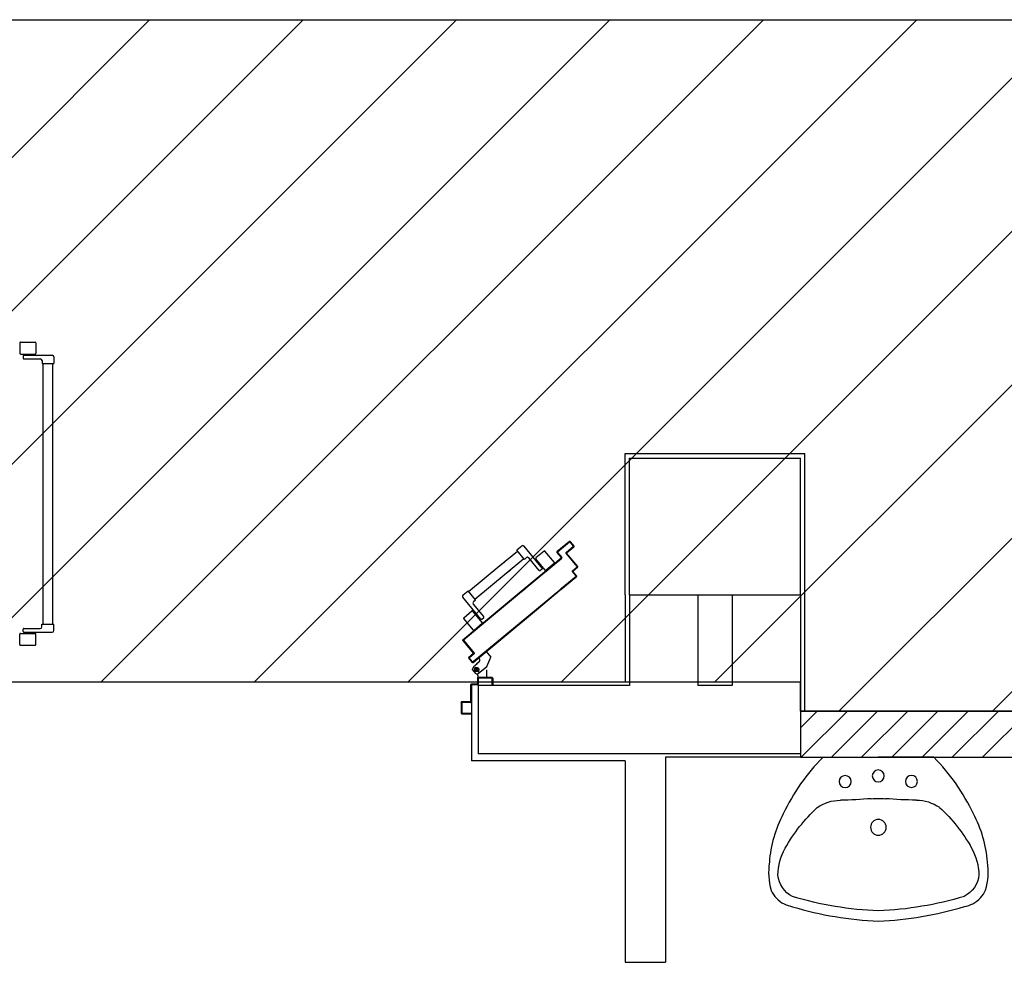
# Model space of a CAD drawing. Units: millimetres. Extents: x -105905 to -21905, y -20923 to 56377.
# Drawn here: x -72571 to -69689, y 49557 to 52316 of the extents above; entities that cross this region are included whole.
import ezdxf

# ---------------------------------------------------------------- set-up
doc = ezdxf.new("R2010")
doc.units = ezdxf.units.MM
doc.header["$LTSCALE"] = 1000
for name, pattern in [('DASHDOT', [1, 0.5, -0.25, 0, -0.25]), ('LINEA-PUNTO', [1, 0.5, -0.25, 0, -0.25]), ('TRATTEGGIATA', [0.2, 0.1, -0.1])]:
    doc.linetypes.add(name, pattern=pattern)
for name, color, linetype in [('ANTIPANICO', 2, 'Continuous'), ('BLOCCHIMURATURA', 5, 'Continuous'), ('BLOCCO_TITOLO', 7, 'Continuous'), ('Cartongessi', 1, 'Continuous'), ('CARTONGESSOREI', 3, 'Continuous'), ('LAYER01', 7, 'Continuous'), ('PILASTRI', 4, 'Continuous'), ('PORTA', 1, 'Continuous'), ('SANITARI', 8, 'Continuous')]:
    doc.layers.add(name, color=color, linetype=linetype)
doc.layers.add('POLI', color=7, linetype='Continuous', plot=False)

# ---------------------------------------------------------------- blocks, each defined once
blk = doc.blocks.new('A$C08B45F4F')
at = {"layer": 'ANTIPANICO', "linetype": 'Continuous'}
for p, q in [((1586.1, 953.6), (1586.1, 922.6)), ((1631.1, 955.6), (1588.1, 955.6)), ((1633.1, 953.6), (1633.1, 922.6)), ((303.5, 911), (279.7, 891.2)), ((306.4, 910.7), (333.8, 877.6)), ((1533.1, 912.6), (1533.1, 893.6)), ((1568.1, 893.6), (1533.1, 893.6)), ((1536.1, 893.6), (1536.1, 446.8)), ((1621.1, 917.6), (1538.1, 917.6)), ((1565.1, 893.7), (1565.1, 446.8)), ((1568.1, 901.6), (1568.1, 893.6)), ((1621.1, 906.6), (1573.1, 906.6)), ((1631.1, 920.6), (1588.1, 920.6)), ((1605.6, 920.6), (1605.6, 917.6)), ((1613.6, 920.6), (1613.6, 917.6)), ((1623.1, 915.6), (1623.1, 908.6)), ((275.1, 871.7), (305.7, 834.8)), ((280.7, 879), (275.3, 874.5)), ((279.4, 888.4), (306.9, 855.3)), ((283.5, 878.8), (336.5, 814.9)), ((290.6, 874.9), (288.3, 873)), ((295.7, 868.7), (293.4, 866.8)), ((333.6, 874.8), (309.7, 855)), ((300.9, 820.4), (209.4, 744.4)), ((305.1, 827.8), (298.9, 822.6)), ((298.9, 822.6), (321.3, 795.7)), ((335.9, 807.9), (321.3, 795.7)), ((319.4, 798), (227.9, 722.1)), ((68.7, 715.8), (92.6, 735.6)), ((95.4, 735.3), (122.9, 702.2)), ((104.1, 729.6), (157.1, 665.7)), ((104.4, 732.4), (109.8, 736.8)), ((106.6, 721.9), (108.9, 723.8)), ((112.6, 736.6), (143.2, 699.7)), ((209.4, 744.4), (158.3, 702)), ((227.9, 722.1), (176.9, 679.7)), ((209.4, 744.4), (197.2, 734.3)), ((227.9, 722.1), (215.7, 711.9)), ((68.5, 713), (96, 679.9)), ((98.8, 679.6), (122.6, 699.4)), ((111.7, 715.7), (114, 717.6)), ((150.3, 699), (156.4, 704.1)), ((156.4, 704.1), (178.8, 677.2)), ((164.2, 665), (178.8, 677.2)), ((1536.1, 446.8), (1536.1, 263.4)), ((1565.1, 446.8), (1565.1, 263.4)), ((1536.1, 263.4), (1536.1, 156.1)), ((1565.1, 263.4), (1565.1, 156.1)), ((1536.1, 156.1), (1536.1, 130.7)), ((1565.1, 156.1), (1565.1, 130.6)), ((1533, 111.5), (1533, 130.5)), ((1568, 130.5), (1533, 130.5)), ((1568, 122.5), (1568, 130.5)), ((1621, 117.5), (1573, 117.5)), ((1623, 108.5), (1623, 115.5)), ((1621, 106.5), (1538, 106.5)), ((1586, 70.5), (1586, 101.5)), ((1631, 103.5), (1588, 103.5)), ((1605.5, 103.5), (1605.5, 106.5)), ((1613.5, 103.5), (1613.5, 106.5)), ((1633, 70.5), (1633, 101.5)), ((1631, 68.5), (1588, 68.5))]:
    blk.add_line(p, q, dxfattribs=at)
for centre, radius, start, end in [((1588.1, 953.6), 2, 90, 180), ((1631.1, 953.6), 2, 0, 90), ((1588.1, 922.6), 2, 180, 270), ((1631.1, 922.6), 2, 270, 0), ((304.8, 909.4), 2, 39.7104, 129.7104), ((1538.1, 912.6), 5, 90, 180), ((1573.1, 901.6), 5, 90, 180), ((1621.1, 915.6), 2, 0, 90), ((1621.1, 908.6), 2, 270, 0), ((276.6, 873), 2, 129.7104, 219.7104), ((281, 889.6), 2, 129.7104, 219.7104), ((282, 877.5), 2, 39.7104, 129.7104), ((332.3, 876.4), 2, 309.7104, 39.7104), ((308.4, 856.6), 2, 219.7104, 309.7104), ((301.9, 831.6), 5, 309.7104, 39.7104), ((332.7, 811.7), 5, 309.7104, 39.7104), ((93.9, 734.1), 2, 39.7104, 129.7104), ((105.6, 730.8), 2, 129.7104, 219.7104), ((111, 735.3), 2, 39.7104, 129.7104), ((70, 714.2), 2, 129.7104, 219.7104), ((121.3, 701), 2, 309.7104, 39.7104), ((147.1, 702.8), 5, 219.7104, 309.7104), ((97.5, 681.2), 2, 219.7104, 309.7104), ((161, 668.9), 5, 219.7104, 309.7104), ((1573, 122.5), 5, 180, 270), ((1621, 115.5), 2, 0, 90), ((1538, 111.5), 5, 180, 270), ((1588, 101.5), 2, 90, 180), ((1621, 108.5), 2, 270, 0), ((1631, 101.5), 2, 0, 90), ((1588, 70.5), 2, 180, 270), ((1631, 70.5), 2, 270, 0)]:
    blk.add_arc(centre, radius, start, end, dxfattribs=at)
at = {"layer": 'BLOCCO_TITOLO', "color": 7, "linetype": 'TRATTEGGIATA'}
for p, q in [((291.2, 1038.5), (265.8, 1017.4)), ((297, 1039.4), (291.2, 1038.5)), ((297, 1039.4), (307.8, 1026.3)), ((265.8, 1017.4), (254.8, 990)), ((288.7, 1003.9), (296.4, 1010.3)), ((301.5, 1019.8), (289.4, 1034.4)), ((301.2, 1031.2), (289.6, 1021.6)), ((302.6, 1015.4), (294.9, 1009)), ((307.8, 1026.3), (303.3, 1016.1)), ((268.1, 974), (254.8, 990)), ((290.4, 992.5), (268.1, 974)), ((290.4, 992.5), (287.9, 995.5))]:
    blk.add_line(p, q, dxfattribs=at)
blk.add_circle((295.8, 1026.7), 6, dxfattribs=at)
blk.add_arc((292.6, 999.3), 6, 129.7104, 219.7104, dxfattribs=at)
at = {"layer": 'LAYER01', "color": 7, "linetype": 'Continuous'}
for p, q in [((311.8, 1153.7), (311.8, 1155.7)), ((339.8, 1155.7), (311.8, 1155.7)), ((337.8, 1153.7), (311.8, 1153.7)), ((341.8, 1122.7), (341.8, 1153.7)), ((339.8, 1124.7), (339.8, 1151.7)), ((311.8, 1073.7), (311.8, 1120.7)), ((313.8, 1122.7), (337.8, 1122.7)), ((313.8, 1071.7), (313.8, 1118.7)), ((315.8, 1120.7), (339.8, 1120.7)), ((339.8, 1120.6), (339.8, 1120.7)), ((341.8, 1122.7), (341.7, 1122.7)), ((248.8, 1071.7), (250.8, 1071.7)), ((248.8, 1071.7), (250.8, 1071.7)), ((248.8, 1051.7), (248.8, 1071.7)), ((250.8, 1071.7), (250.8, 1053.7)), ((291.8, 1053.7), (291.8, 1069.7)), ((293.8, 1071.7), (309.8, 1071.7)), ((293.8, 1051.7), (293.8, 1067.7)), ((295.8, 1069.7), (311.8, 1069.7)), ((250.8, 1049.7), (291.8, 1049.7)), ((252.8, 1051.7), (289.8, 1051.7)), ((265.8, 1049.6), (265.8, 1027.7)), ((265.8, 1049.6), (265.9, 1049.6)), ((291.8, 1049.6), (265.8, 1049.6)), ((291.2, 1038.5), (265.8, 1017.4)), ((265.9, 1049.6), (265.9, 1027.7)), ((291.3, 1038.4), (265.9, 1017.4)), ((297, 1039.4), (291.2, 1038.5)), ((291.2, 1038.4), (291.2, 1038.5)), ((291.2, 1038.5), (291.3, 1038.4)), ((291.8, 1049.6), (291.8, 1045.7)), ((291.8, 1049.6), (291.9, 1049.6)), ((291.8, 1045.7), (291.9, 1045.7)), ((291.8, 1045.7), (291.9, 1045.7)), ((291.9, 1049.6), (291.9, 1045.7)), ((297, 1039.4), (307.8, 1026.3)), ((297.8, 1039.7), (297.8, 1039.8)), ((297.8, 1039.7), (297.8, 1039.8)), ((307.8, 1039.7), (307.8, 1039.8)), ((265.8, 1017.4), (254.7, 990)), ((265.9, 1017.4), (254.8, 990)), ((265.8, 1027.8), (265.8, 1027.7)), ((265.8, 1027.7), (265.9, 1027.7)), ((265.8, 1017.4), (265.9, 1017.4)), ((265.8, 1017.4), (265.9, 1017.4)), ((288.7, 1004), (296.4, 1010.3)), ((288.8, 1003.9), (296.5, 1010.3)), ((302.5, 1015.5), (294.9, 1009.1)), ((302.6, 1015.4), (294.9, 1009)), ((296.5, 1010.3), (296.4, 1010.3)), ((307.8, 1026.3), (303.3, 1016.1)), ((254.8, 990.1), (254.7, 990)), ((254.7, 990), (254.8, 990)), ((268.1, 973.9), (254.7, 990)), ((268.2, 974), (254.8, 990.1)), ((290.4, 992.5), (268.1, 974)), ((290.5, 992.4), (268.2, 973.9)), ((288, 995.5), (287.9, 995.4)), ((287.9, 995.4), (288, 995.5)), ((290.4, 992.4), (287.9, 995.4)), ((290.5, 992.5), (288, 995.5)), ((288.8, 1003.9), (288.7, 1004)), ((288.7, 1004), (288.8, 1003.9)), ((290.4, 992.5), (290.5, 992.4)), ((290.5, 992.5), (290.4, 992.4)), ((268.1, 974), (268.2, 973.9)), ((268.2, 974), (268.1, 973.9))]:
    blk.add_line(p, q, dxfattribs=at)
at = {"layer": 'LAYER01', "color": 7, "linetype": 'LINEA-PUNTO'}
for p, q in [((301.6, 1019.8), (289.4, 1034.4)), ((291.3, 1032.1), (300.9, 1020.5))]:
    blk.add_line(p, q, dxfattribs=at)
at = {"layer": 'LAYER01', "color": 7, "linetype": 'Continuous'}
blk.add_circle((295.8, 1026.7), 6, dxfattribs=at)
for centre, radius, start, end in [((337.8, 1151.7), 2, 0, 90), ((339.8, 1153.7), 2, 0, 90), ((337.8, 1124.7), 2, 270, 0), ((313.8, 1120.7), 2, 90, 180), ((315.8, 1118.7), 2, 90, 180), ((339.8, 1122.7), 1.95, 270, 0), ((339.8, 1122.7), 2.05, 270, 0), ((293.8, 1069.7), 2, 90, 180), ((295.8, 1067.7), 2, 90, 180), ((309.8, 1073.7), 2, 270, 0), ((311.8, 1071.7), 2, 270, 0), ((250.8, 1051.7), 2, 180, 270), ((252.8, 1053.7), 2, 180, 270), ((289.8, 1053.7), 2, 270, 0), ((291.8, 1051.7), 2, 270, 0), ((297.8, 1045.7), 6.05, 180, 270), ((297.8, 1045.7), 5.95, 180, 270), ((292.6, 999.3), 6.05, 129.7104, 219.7104), ((292.6, 999.3), 5.95, 129.7104, 219.7104)]:
    blk.add_arc(centre, radius, start, end, dxfattribs=at)
for points in [[(265.8, 1049.6), (265.8, 1027.7), (265.9, 1049.6), (265.9, 1027.7)], [(291.2, 1038.5), (265.8, 1017.4), (291.3, 1038.4), (265.9, 1017.4)], [(291.8, 1049.6), (291.8, 1045.7), (291.9, 1049.6), (291.9, 1045.7)], [(265.8, 1017.4), (254.7, 990), (265.9, 1017.4), (254.8, 990)], [(288.8, 1003.9), (296.5, 1010.3), (288.7, 1004), (296.4, 1010.3)], [(302.5, 1015.5), (294.9, 1009.1), (302.6, 1015.4), (294.9, 1009)], [(268.2, 974), (254.8, 990.1), (268.1, 973.9), (254.7, 990)], [(290.5, 992.5), (288, 995.5), (290.4, 992.4), (287.9, 995.4)]]:
    blk.add_solid(points, dxfattribs=at)
at = {"layer": 'PORTA'}
for p, q in [((306.6, 1005.9), (120.6, 851.4)), ((121.3, 850.5), (306.6, 1004.4)), ((306.7, 1005.8), (194.5, 912.6)), ((195.1, 911.9), (306.5, 1004.5)), ((275.3, 978.5), (275.4, 979.8)), ((277.1, 981.3), (277, 980)), ((278.7, 981.4), (278.9, 982.7)), ((280.6, 984.1), (280.5, 982.8)), ((282.2, 984.3), (282.3, 985.6)), ((284, 987), (283.9, 985.7)), ((285.7, 987.2), (285.8, 988.4)), ((287.5, 989.9), (287.4, 988.6)), ((289.1, 990), (289.2, 991.3)), ((290.9, 992.7), (290.8, 991.4)), ((292.5, 992.9), (292.7, 994.2)), ((294.4, 995.6), (294.3, 994.3)), ((296, 995.7), (296.1, 997)), ((297.8, 998.5), (297.7, 997.2)), ((299.4, 998.6), (299.6, 999.9)), ((301.3, 1001.3), (301.2, 1000.1)), ((302.9, 1001.5), (303, 1002.8)), ((317.4, 991.4), (303.5, 979.9)), ((303.5, 979.9), (303.6, 979.8)), ((303.5, 979.9), (303.6, 979.8)), ((317.4, 991.3), (303.6, 979.8)), ((303.9, 977.9), (304.1, 980.3)), ((304.8, 1004.2), (304.6, 1002.9)), ((304.9, 979.8), (318.8, 991.3)), ((305, 979.7), (304.9, 979.8)), ((304.9, 979.8), (305, 979.7)), ((305, 979.7), (318.8, 991.2)), ((305.9, 981.7), (305.8, 980.4)), ((306.4, 1004.4), (306.5, 1005.6)), ((306.5, 1004.5), (306.6, 1004.4)), ((306.5, 1004.5), (306.6, 1004.4)), ((306.7, 1005.8), (306.6, 1005.9)), ((306.6, 1005.9), (306.7, 1005.8)), ((307.5, 981.9), (307.6, 983.2)), ((308, 1004.3), (307.9, 1004.3)), ((307.9, 1004.3), (308, 1004.3)), ((307.9, 1004.3), (317.5, 992.7)), ((308.1, 1005.7), (308, 1005.7)), ((308.1, 1005.7), (308, 1005.7)), ((318.9, 992.6), (308, 1005.7)), ((308.1, 1005.6), (308, 1004.4)), ((308, 1004.3), (317.6, 992.8)), ((319, 992.7), (308.1, 1005.7)), ((309.3, 984.6), (309.2, 983.3)), ((309.4, 1002.6), (309.5, 1003.9)), ((311, 1002.2), (310.8, 1000.9)), ((310.9, 984.7), (311.1, 986)), ((312.3, 999.2), (312.4, 1000.5)), ((312.8, 987.5), (312.7, 986.2)), ((313.8, 998.7), (313.7, 997.5)), ((314.4, 987.6), (314.5, 988.9)), ((315.1, 995.7), (315.3, 997)), ((316.2, 990.3), (316.1, 989.1)), ((316.7, 995.3), (316.6, 994)), ((317.4, 991.4), (317.4, 991.3)), ((317.4, 991.3), (317.4, 991.4)), ((317.6, 992.8), (317.5, 992.7)), ((317.5, 992.7), (317.6, 992.8)), ((317.8, 990.5), (318.1, 993.5)), ((318.8, 991.2), (318.8, 991.3)), ((318.8, 991.2), (318.8, 991.3)), ((319, 992.7), (318.9, 992.6)), ((319, 992.7), (318.9, 992.6)), ((240.7, 949.9), (240.9, 951.1)), ((242.6, 952.6), (242.5, 951.3)), ((244.2, 952.7), (244.3, 954)), ((246, 955.4), (245.9, 954.2)), ((247.7, 955.6), (247.8, 956.9)), ((249.5, 958.3), (249.4, 957)), ((251.1, 958.5), (251.2, 959.7)), ((253, 961.2), (252.8, 959.9)), ((254.6, 961.3), (254.7, 962.6)), ((256.4, 964), (256.3, 962.8)), ((258, 964.2), (258.1, 965.5)), ((259.9, 966.9), (259.7, 965.6)), ((261.5, 967.1), (261.6, 968.3)), ((263.3, 969.8), (263.2, 968.5)), ((264.9, 969.9), (265, 971.2)), ((266.8, 972.6), (266.6, 971.4)), ((268.4, 972.8), (268.5, 974.1)), ((270.2, 975.5), (270.1, 974.2)), ((271.8, 975.7), (271.9, 976.9)), ((273.7, 978.4), (273.6, 977.1)), ((303.4, 978.4), (303.5, 978.5)), ((303.4, 978.4), (303.5, 978.5)), ((303.4, 978.4), (334.7, 940.7)), ((303.5, 978.5), (334.8, 940.8)), ((304.9, 978.3), (304.8, 978.3)), ((304.8, 978.3), (304.9, 978.3)), ((336.1, 940.6), (304.8, 978.3)), ((336.2, 940.7), (304.9, 978.3)), ((305.5, 977.5), (305.4, 976.2)), ((306.8, 974.5), (306.9, 975.7)), ((308.3, 974), (308.2, 972.7)), ((309.7, 971), (309.8, 972.3)), ((311.2, 970.6), (311.1, 969.3)), ((312.5, 967.6), (312.7, 968.8)), ((314.1, 967.1), (314, 965.8)), ((315.4, 964.1), (315.5, 965.4)), ((317, 963.7), (316.8, 962.4)), ((318.3, 960.6), (318.4, 961.9)), ((319.8, 960.2), (319.7, 958.9)), ((321.1, 957.2), (321.2, 958.5)), ((322.7, 956.8), (322.6, 955.5)), ((324, 953.8), (324.1, 955)), ((325.6, 953.3), (325.4, 952)), ((326.9, 950.3), (327, 951.6)), ((334.6, 939.4), (164.7, 798.3)), ((206.2, 921.2), (206.3, 922.4)), ((208.1, 923.9), (207.9, 922.6)), ((209.7, 924), (209.8, 925.3)), ((211.5, 926.8), (211.4, 925.5)), ((213.1, 926.9), (213.2, 928.2)), ((215, 929.6), (214.8, 928.3)), ((216.6, 929.8), (216.7, 931.1)), ((218.4, 932.5), (218.3, 931.2)), ((220, 932.6), (220.1, 933.9)), ((221.9, 935.3), (221.7, 934.1)), ((223.5, 935.5), (223.6, 936.8)), ((225.3, 938.2), (225.2, 936.9)), ((226.9, 938.4), (227, 939.7)), ((228.8, 941.1), (228.7, 939.8)), ((230.4, 941.2), (230.5, 942.5)), ((232.2, 944), (232.1, 942.7)), ((233.8, 944.1), (234, 945.4)), ((235.7, 946.8), (235.6, 945.6)), ((237.3, 947), (237.4, 948.3)), ((334.6, 939.3), (238.6, 859.5)), ((239.1, 949.7), (239, 948.4)), ((336, 939.3), (294.4, 904.8)), ((336, 939.2), (294.5, 904.7)), ((314.7, 921.5), (314.8, 922.8)), ((316.5, 924.2), (316.4, 923)), ((318.1, 924.4), (318.2, 925.7)), ((319.9, 927.1), (319.8, 925.8)), ((321.5, 927.3), (321.7, 928.5)), ((323.4, 930), (323.3, 928.7)), ((325, 930.1), (325.1, 931.4)), ((326.8, 932.8), (326.7, 931.6)), ((328.4, 949.8), (328.3, 948.6)), ((328.5, 933), (328.6, 934.3)), ((329.7, 946.8), (329.9, 948.1)), ((330.3, 935.7), (330.2, 934.4)), ((331.3, 946.4), (331.2, 945.1)), ((331.9, 935.9), (332, 937.1)), ((332.6, 943.4), (332.7, 944.7)), ((333.8, 938.6), (333.6, 937.3)), ((334.2, 942.9), (334, 941.7)), ((334.6, 939.3), (334.6, 939.4)), ((334.6, 939.3), (334.6, 939.4)), ((334.7, 940.7), (334.8, 940.8)), ((334.8, 940.8), (334.7, 940.7)), ((335.4, 938.8), (335.6, 941.2)), ((336, 939.3), (336, 939.2)), ((336, 939.2), (336, 939.3)), ((336.2, 940.7), (336.1, 940.6)), ((336.2, 940.7), (336.1, 940.6)), ((294.5, 904.7), (165.4, 797.4)), ((195.8, 912.6), (196, 913.8)), ((197.7, 915.3), (197.6, 914)), ((199.3, 915.4), (199.4, 916.7)), ((201.1, 918.1), (201, 916.9)), ((202.7, 918.3), (202.9, 919.6)), ((204.6, 921), (204.5, 919.7)), ((294.4, 904.8), (239.2, 858.8)), ((280.1, 892.9), (280.2, 894.1)), ((281.9, 895.5), (281.8, 894.3)), ((283.6, 895.7), (283.7, 897)), ((285.4, 898.4), (285.3, 897.1)), ((287, 898.6), (287.1, 899.8)), ((288.9, 901.3), (288.7, 900)), ((290.5, 901.5), (290.6, 902.7)), ((292.3, 904.1), (292.2, 902.9)), ((293.9, 904.3), (294, 905.6)), ((294.5, 904.7), (294.4, 904.8)), ((294.4, 904.8), (294.5, 904.7)), ((295.8, 907), (295.6, 905.8)), ((297.4, 907.2), (297.5, 908.5)), ((299.2, 909.9), (299.1, 908.6)), ((300.8, 910.1), (300.9, 911.3)), ((302.7, 912.8), (302.6, 911.5)), ((304.3, 912.9), (304.4, 914.2)), ((306.1, 915.6), (306, 914.4)), ((307.7, 915.8), (307.9, 917.1)), ((309.6, 918.5), (309.5, 917.2)), ((311.2, 918.7), (311.3, 919.9)), ((313, 921.4), (312.9, 920.1)), ((245.6, 864.2), (245.7, 865.4)), ((247.4, 866.9), (247.3, 865.6)), ((249, 867), (249.1, 868.3)), ((250.9, 869.7), (250.7, 868.5)), ((252.5, 869.9), (252.6, 871.2)), ((254.3, 872.6), (254.2, 871.3)), ((255.9, 872.8), (256, 874)), ((257.8, 875.5), (257.7, 874.2)), ((259.4, 875.6), (259.5, 876.9)), ((261.2, 878.3), (261.1, 877.1)), ((262.8, 878.5), (263, 879.8)), ((264.7, 881.2), (264.6, 879.9)), ((266.3, 881.4), (266.4, 882.6)), ((268.1, 884.1), (268, 882.8)), ((269.7, 884.2), (269.9, 885.5)), ((271.6, 886.9), (271.5, 885.7)), ((273.2, 887.1), (273.3, 888.4)), ((275, 889.8), (274.9, 888.6)), ((276.7, 890), (276.8, 891.2)), ((278.5, 892.7), (278.4, 891.4)), ((120.6, 851.4), (46.4, 789.8)), ((120.6, 851.3), (46.5, 789.7)), ((47.1, 789), (121.2, 850.6)), ((47.1, 788.9), (121.3, 850.5)), ((102.5, 836.2), (102.4, 835)), ((104.2, 836.4), (104.3, 837.7)), ((106, 839.1), (105.9, 837.8)), ((107.6, 839.3), (107.7, 840.5)), ((120.6, 851.4), (108.4, 841.2)), ((120.6, 851.3), (108.4, 841.1)), ((109, 840.4), (121.2, 850.6)), ((109.1, 840.4), (121.3, 850.5)), ((109.5, 842), (109.3, 840.7)), ((111.1, 842.1), (111.2, 843.4)), ((112.9, 844.9), (112.8, 843.6)), ((114.5, 845), (114.6, 846.3)), ((116.4, 847.7), (116.3, 846.4)), ((118, 847.9), (118.1, 849.2)), ((119.8, 850.6), (119.7, 849.3)), ((240.5, 861.1), (240.4, 859.9)), ((242.1, 861.3), (242.2, 862.6)), ((244, 864), (243.8, 862.7)), ((68, 807.6), (67.9, 806.3)), ((69.6, 807.7), (69.7, 809)), ((71.5, 810.4), (71.3, 809.1)), ((73.1, 810.6), (73.2, 811.9)), ((74.9, 813.3), (74.8, 812)), ((76.5, 813.5), (76.6, 814.7)), ((78.4, 816.2), (78.3, 814.9)), ((80, 816.3), (80.1, 817.6)), ((81.8, 819), (81.7, 817.8)), ((83.4, 819.2), (83.6, 820.5)), ((85.3, 821.9), (85.1, 820.6)), ((86.9, 822.1), (87, 823.3)), ((88.7, 824.8), (88.6, 823.5)), ((90.3, 824.9), (90.5, 826.2)), ((92.2, 827.6), (92.1, 826.4)), ((93.8, 827.8), (93.9, 829.1)), ((95.6, 830.5), (95.5, 829.2)), ((97.2, 830.7), (97.4, 831.9)), ((99.1, 833.4), (99, 832.1)), ((100.7, 833.5), (100.8, 834.8)), ((49.7, 792.5), (6, 756.2)), ((49.8, 792.4), (6.1, 756.1)), ((50.3, 791.7), (7.4, 756.1)), ((50.4, 791.6), (7.5, 756)), ((33.3, 777.5), (33.5, 778.9)), ((35.2, 780.4), (35.1, 779)), ((36.8, 780.4), (36.9, 781.8)), ((38.6, 783.2), (38.5, 781.8)), ((40.2, 783.3), (40.4, 784.7)), ((42.1, 786.1), (42, 784.7)), ((43.7, 786.1), (43.8, 787.5)), ((45.6, 789), (45.4, 787.6)), ((46.5, 789.7), (46.4, 789.8)), ((47.1, 789), (47.3, 790.4)), ((47.1, 789), (47.1, 788.9)), ((47.3, 790.3), (47.2, 789.7)), ((49, 791.8), (48.9, 790.4)), ((48.9, 790.5), (49, 791.8)), ((49.8, 792.4), (49.7, 792.5)), ((50.4, 791.6), (50.3, 791.7)), ((50.7, 793.2), (50.6, 791.9)), ((52.3, 793.4), (52.5, 794.6)), ((54.2, 796.1), (54.1, 794.8)), ((55.8, 796.2), (55.9, 797.5)), ((57.6, 798.9), (57.5, 797.7)), ((59.2, 799.1), (59.4, 800.4)), ((61.1, 801.8), (61, 800.5)), ((62.7, 802), (62.8, 803.2)), ((64.5, 804.7), (64.4, 803.4)), ((66.2, 804.8), (66.3, 806.1)), ((164.7, 798.3), (90.5, 736.7)), ((164.7, 798.2), (90.6, 736.6)), ((165.3, 797.5), (91.2, 735.9)), ((165.4, 797.4), (91.2, 735.8)), ((141.9, 779.2), (141.8, 778)), ((143.5, 779.4), (143.6, 780.7)), ((145.4, 782.1), (145.3, 780.9)), ((147, 782.3), (147.1, 783.5)), ((148.8, 785), (148.7, 783.7)), ((150.4, 785.1), (150.5, 786.4)), ((152.3, 787.8), (152.1, 786.6)), ((164.7, 798.3), (152.4, 788.1)), ((165.4, 797.4), (153.1, 787.3)), ((153.9, 788), (154, 789.3)), ((155.7, 790.7), (155.6, 789.5)), ((157.3, 790.9), (157.4, 792.1)), ((159.2, 793.6), (159.1, 792.3)), ((160.8, 793.8), (160.9, 795)), ((162.6, 796.4), (162.5, 795.2)), ((164.2, 796.6), (164.4, 797.9)), ((3.4, 753.1), (3.4, 753.9)), ((3.6, 752.8), (3.5, 752.7)), ((3.5, 752.7), (3.6, 752.8)), ((3.5, 752.7), (14.3, 739.7)), ((3.7, 754.1), (3.6, 754.2)), ((3.6, 754.2), (3.7, 754.1)), ((3.6, 752.8), (14.4, 739.7)), ((4.9, 752.7), (4.8, 751.3)), ((4.9, 752.6), (5, 752.7)), ((5, 752.7), (4.9, 752.6)), ((4.9, 752.6), (15.8, 739.5)), ((5.2, 755.4), (5, 754)), ((5.1, 754), (5, 754.1)), ((5, 754.1), (5.1, 754)), ((5, 752.7), (15.8, 739.6)), ((6.2, 749.5), (6.3, 750.9)), ((6.8, 755.5), (6.9, 756.9)), ((11, 760.3), (10.9, 758.9)), ((12.6, 760.3), (12.7, 761.7)), ((14.5, 763.2), (14.3, 761.7)), ((16.1, 763.2), (16.2, 764.6)), ((17.9, 766), (17.8, 764.6)), ((19.5, 766), (19.6, 767.5)), ((21.4, 768.9), (21.2, 767.5)), ((23, 768.9), (23.1, 770.3)), ((24.8, 771.8), (24.7, 770.4)), ((26.4, 771.8), (26.6, 773.2)), ((28.3, 774.6), (28.2, 773.2)), ((29.9, 774.7), (30, 776.1)), ((31.7, 777.5), (31.6, 776.1)), ((107.4, 750.6), (107.3, 749.3)), ((109, 750.7), (109.1, 752)), ((110.8, 753.4), (110.7, 752.2)), ((112.4, 753.6), (112.5, 754.8)), ((114.3, 756.3), (114.2, 755)), ((115.9, 756.5), (116, 757.7)), ((117.7, 759.2), (117.6, 757.9)), ((119.3, 759.3), (119.5, 760.6)), ((121.2, 762), (121.1, 760.8)), ((122.8, 762.2), (122.9, 763.5)), ((124.6, 764.9), (124.5, 763.6)), ((126.2, 765.1), (126.4, 766.3)), ((128.1, 767.8), (128, 766.5)), ((129.7, 767.9), (129.8, 769.2)), ((131.5, 770.6), (131.4, 769.4)), ((133.2, 770.8), (133.3, 772.1)), ((135, 773.5), (134.9, 772.2)), ((136.6, 773.7), (136.7, 774.9)), ((138.5, 776.4), (138.3, 775.1)), ((140.1, 776.5), (140.2, 777.8)), ((0.2, 725.3), (0.3, 725.4)), ((0.3, 725.4), (0.2, 725.3)), ((0.2, 725.3), (32.8, 686.1)), ((0.3, 725.4), (32.9, 686.2)), ((14.2, 738.3), (0.4, 726.8)), ((14.3, 738.2), (0.4, 726.7)), ((0.4, 726.8), (0.4, 726.7)), ((0.4, 726.7), (0.4, 726.8)), ((0.7, 724.8), (1, 727.2)), ((1.6, 725.2), (1.7, 725.3)), ((1.7, 725.3), (1.6, 725.2)), ((1.6, 725.2), (34.2, 686)), ((1.7, 725.3), (34.3, 686)), ((15.6, 738.2), (1.8, 726.7)), ((15.7, 738.1), (1.8, 726.6)), ((1.8, 726.7), (1.8, 726.6)), ((1.8, 726.6), (1.8, 726.7)), ((2.3, 724.5), (2.2, 723.1)), ((2.7, 728.7), (2.6, 727.3)), ((3.6, 721.4), (3.7, 722.8)), ((4.3, 728.7), (4.4, 730.1)), ((5.2, 721), (5, 719.6)), ((6.1, 731.6), (6, 730.1)), ((7.8, 749.2), (7.7, 747.8)), ((7.7, 731.6), (7.9, 733)), ((9.1, 746.1), (9.2, 747.5)), ((9.6, 734.4), (9.5, 733)), ((10.7, 745.8), (10.5, 744.3)), ((11.2, 734.4), (11.3, 735.9)), ((12, 742.6), (12.1, 744)), ((13.1, 737.3), (12.9, 735.9)), ((13.5, 742.3), (13.4, 740.9)), ((14.3, 738.2), (14.2, 738.3)), ((14.3, 738.2), (14.2, 738.3)), ((14.4, 739.7), (14.3, 739.7)), ((14.4, 739.7), (14.3, 739.7)), ((14.7, 737.3), (15, 740.6)), ((15.7, 738.1), (15.6, 738.2)), ((15.7, 738.1), (15.6, 738.2)), ((15.8, 739.6), (15.8, 739.5)), ((15.8, 739.6), (15.8, 739.5)), ((94.5, 738.6), (48.4, 700.3)), ((93.8, 739.4), (49.4, 702.4)), ((93.9, 739.3), (49.4, 702.4)), ((94.5, 738.5), (50.8, 702.2)), ((71.1, 720.4), (71, 719)), ((72.7, 720.5), (72.8, 721.9)), ((74.5, 723.3), (74.4, 721.9)), ((76.1, 723.3), (76.3, 724.7)), ((78, 726.2), (77.9, 724.8)), ((79.6, 726.2), (79.7, 727.6)), ((81.5, 729), (81.3, 727.6)), ((83, 729.1), (83.2, 730.5)), ((84.9, 731.9), (84.8, 730.5)), ((86.5, 731.9), (86.6, 733.3)), ((88.4, 734.8), (88.2, 733.4)), ((90, 734.8), (90.1, 736.2)), ((90.6, 736.6), (90.5, 736.7)), ((91.2, 735.8), (91.2, 735.9)), ((91.8, 737.6), (91.7, 736.2)), ((91.7, 736.4), (91.8, 737.6)), ((93.4, 737.7), (93.5, 739.1)), ((93.5, 739.1), (93.4, 737.8)), ((93.9, 739.3), (93.8, 739.4)), ((94.5, 738.5), (94.5, 738.6)), ((95.2, 739.3), (95.3, 740.5)), ((97, 741.9), (96.9, 740.7)), ((98.6, 742.1), (98.7, 743.4)), ((100.5, 744.8), (100.3, 743.6)), ((102.1, 745), (102.2, 746.3)), ((103.9, 747.7), (103.8, 746.4)), ((105.5, 747.9), (105.6, 749.1)), ((6.5, 717.9), (6.6, 719.3)), ((8, 717.6), (7.9, 716.2)), ((9.3, 714.5), (9.5, 715.9)), ((10.9, 714.1), (10.8, 712.7)), ((12.2, 711), (12.3, 712.4)), ((13.8, 710.7), (13.6, 709.3)), ((15.1, 707.5), (15.2, 709)), ((16.6, 707.2), (16.5, 705.8)), ((18, 704.1), (18.1, 705.5)), ((19.5, 703.8), (19.4, 702.4)), ((20.8, 700.6), (21, 702)), ((22.4, 700.3), (22.3, 698.9)), ((23.7, 697.2), (23.8, 698.6)), ((25.3, 696.9), (25.1, 695.5)), ((26.6, 693.7), (26.7, 695.1)), ((28.1, 693.4), (28, 692)), ((29.4, 690.3), (29.6, 691.7)), ((46.8, 699), (46.9, 699)), ((46.8, 699), (46.9, 699)), ((59.6, 683.6), (46.8, 699)), ((59.7, 683.7), (46.9, 699)), ((47, 700.4), (47, 700.5)), ((47, 700.5), (47, 700.4)), ((48, 701.2), (47.7, 698)), ((48.2, 698.8), (48.3, 698.9)), ((48.2, 698.8), (48.3, 698.9)), ((61, 683.5), (48.2, 698.8)), ((61.1, 683.6), (48.3, 698.9)), ((48.4, 700.3), (48.4, 700.3)), ((48.4, 700.3), (48.4, 700.3)), ((49.1, 696.3), (49.2, 697.7)), ((49.6, 701.3), (49.7, 702.7)), ((50.7, 696), (50.6, 694.6)), ((51.4, 704.1), (51.3, 702.7)), ((52, 692.9), (52.1, 694.3)), ((53, 704.1), (53.2, 705.5)), ((53.6, 692.5), (53.4, 691.1)), ((54.9, 707), (54.8, 705.6)), ((56.5, 707), (56.6, 708.4)), ((60.7, 711.8), (60.6, 710.4)), ((62.3, 711.8), (62.5, 713.3)), ((64.2, 714.7), (64.1, 713.3)), ((65.8, 714.7), (65.9, 716.1)), ((67.6, 717.6), (67.5, 716.1)), ((69.2, 717.6), (69.4, 719)), ((11.1, 665.5), (11, 665.4)), ((11, 665.4), (11.1, 665.5)), ((11, 665.4), (22.5, 651.6)), ((11.1, 665.5), (22.6, 651.6)), ((32.7, 684.8), (11.2, 666.9)), ((32.8, 684.7), (11.2, 666.8)), ((11.2, 665.3), (11.3, 667)), ((11.2, 666.9), (11.2, 666.8)), ((11.2, 666.8), (11.2, 666.9)), ((12.5, 665.3), (12.4, 665.3)), ((12.4, 665.3), (12.5, 665.3)), ((12.4, 665.3), (22.7, 653)), ((12.5, 665.3), (22.7, 653)), ((34.1, 684.6), (12.6, 666.8)), ((34.2, 684.6), (12.6, 666.7)), ((12.6, 666.8), (12.6, 666.7)), ((12.6, 666.7), (12.6, 666.8)), ((12.7, 665), (12.6, 663.6)), ((13.1, 668.4), (12.9, 667)), ((14, 661.8), (14.2, 663.3)), ((14.7, 668.4), (14.8, 669.8)), ((16.5, 671.3), (16.4, 669.9)), ((18.1, 671.3), (18.2, 672.7)), ((20, 674.1), (19.8, 672.7)), ((21.6, 674.2), (21.7, 675.6)), ((23.4, 677), (23.3, 675.6)), ((23.9, 651.5), (60.9, 682.2)), ((24, 651.4), (60.9, 682.1)), ((24.1, 652.9), (59.5, 682.3)), ((24.1, 652.8), (59.5, 682.2)), ((25, 677), (25.1, 678.4)), ((26.9, 679.9), (26.7, 678.5)), ((28.5, 679.9), (28.6, 681.3)), ((30.3, 682.7), (30.2, 681.3)), ((31, 690), (30.9, 688.5)), ((31.9, 682.8), (32.1, 684.2)), ((32.3, 686.8), (32.4, 688.2)), ((32.8, 684.7), (32.7, 684.8)), ((32.8, 684.7), (32.7, 684.8)), ((32.9, 686.2), (32.8, 686.1)), ((32.9, 686.2), (32.8, 686.1)), ((33.9, 686.5), (33.7, 684.2)), ((34.2, 684.6), (34.1, 684.6)), ((34.2, 684.6), (34.1, 684.6)), ((34.3, 686), (34.2, 686)), ((34.3, 686), (34.2, 686)), ((36.4, 661.7), (36.5, 663.2)), ((38.2, 664.6), (38.1, 663.2)), ((39.8, 664.6), (39.9, 666)), ((41.7, 667.5), (41.5, 666)), ((43.3, 667.5), (43.4, 668.9)), ((45.1, 670.3), (45, 668.9)), ((46.7, 670.4), (46.8, 671.8)), ((48.6, 673.2), (48.4, 671.8)), ((50.2, 673.2), (50.3, 674.6)), ((52, 676.1), (51.9, 674.7)), ((53.6, 676.1), (53.8, 677.5)), ((54.9, 689.4), (55, 690.8)), ((55.5, 678.9), (55.4, 677.5)), ((56.4, 689.1), (56.3, 687.7)), ((57.1, 679), (57.2, 680.4)), ((57.7, 685.9), (57.9, 687.3)), ((58.9, 681.8), (58.8, 680.4)), ((59.3, 685.6), (59.2, 684.2)), ((59.5, 682.2), (59.5, 682.3)), ((59.5, 682.3), (59.5, 682.2)), ((59.6, 683.6), (59.7, 683.7)), ((59.7, 683.7), (59.6, 683.6)), ((60.5, 681.8), (60.7, 683.9)), ((60.9, 682.1), (60.9, 682.2)), ((60.9, 682.2), (60.9, 682.1)), ((61, 683.5), (61.1, 683.6)), ((61.1, 683.6), (61, 683.5)), ((15.6, 661.5), (15.5, 660.1)), ((16.9, 658.4), (17, 659.8)), ((18.5, 658.1), (18.3, 656.7)), ((19.8, 654.9), (19.9, 656.3)), ((21.3, 654.6), (21.2, 653.2)), ((22.6, 651.6), (22.5, 651.6)), ((22.5, 651.6), (22.6, 651.6)), ((22.7, 653), (22.7, 653)), ((22.7, 653), (22.7, 653)), ((22.7, 651.5), (22.8, 652.9)), ((24, 651.4), (23.9, 651.5)), ((23.9, 651.5), (24, 651.4)), ((24.1, 652.8), (24.1, 652.9)), ((24.1, 652.9), (24.1, 652.8)), ((24.4, 653.1), (24.3, 651.7)), ((26, 653.1), (26.1, 654.5)), ((27.8, 656), (27.7, 654.6)), ((29.4, 656), (29.6, 657.4)), ((31.3, 658.8), (31.2, 657.4)), ((32.9, 658.9), (33, 660.3)), ((34.8, 661.7), (34.6, 660.3))]:
    blk.add_line(p, q, dxfattribs=at)
for points in [[(120.6, 851.3), (306.7, 1005.8, -0.414214), (308, 1005.7), (318.9, 992.6, -0.414214), (318.8, 991.3), (304.9, 979.8, 0.414214), (304.8, 978.3), (336.1, 940.6, -0.414214), (336, 939.3), (294.4, 904.8), (165.3, 797.5)], [(164.7, 798.2), (334.6, 939.3, 0.414214), (334.8, 940.8), (303.5, 978.5, -0.414214), (303.6, 979.8), (317.4, 991.3, 0.414214), (317.6, 992.8), (308, 1004.3, 0.414214), (306.5, 1004.5), (121.2, 850.6)]]:
    blk.add_lwpolyline(points, format="xyb", dxfattribs=at)
for points in [[(121.2, 850.6), (47.5, 789.3), (46.9, 790), (120.6, 851.3)], [(165.3, 797.5), (91.6, 736.3), (91, 737), (164.7, 798.2)], [(152.5, 788), (164.7, 798.2)], [(165.3, 797.5), (153.1, 787.4)]]:
    blk.add_lwpolyline(points, dxfattribs=at)
blk.add_lwpolyline([(47.3, 790.4), (3.7, 754.2, 0.414214), (3.5, 752.8), (14.4, 739.7, -0.414214), (14.3, 738.3), (0.4, 726.8, 0.414214), (0.3, 725.4), (32.9, 686.1, -0.414214), (32.7, 684.7), (11.2, 666.8, 0.414214), (11.1, 665.4), (22.6, 651.6, 0.414214), (24, 651.5), (60.9, 682.1, 0.414214), (61, 683.5), (48.3, 698.9, -0.414214), (48.4, 700.3), (92, 736.5), (91.4, 737.3), (47, 700.4, 0.414214), (46.9, 699), (59.6, 683.7, -0.414214), (59.5, 682.3), (24.1, 652.9, -0.414214), (22.7, 653), (12.5, 665.3, -0.414214), (12.6, 666.7), (34.1, 684.6, 0.414214), (34.3, 686), (1.7, 725.2, -0.414214), (1.8, 726.7), (15.7, 738.2, 0.414214), (15.8, 739.6), (4.9, 752.6, -0.414214), (5.1, 754), (47.9, 789.6)], format="xyb", close=True, dxfattribs=at)
for centre, radius, start, end in [((304.2, 979.1), 1.05, 129.7104, 219.7104), ((304.2, 979.1), 0.95, 129.7104, 219.7104), ((305.6, 979), 1.05, 129.7104, 219.7104), ((307.2, 1003.7), 1.05, 39.7104, 129.7104), ((307.3, 1005.1), 1.05, 39.7104, 129.7104), ((307.2, 1003.7), 0.95, 39.7104, 129.7104), ((307.3, 1005.1), 0.95, 39.7104, 129.7104), ((316.8, 992.1), 1.05, 309.7104, 39.7104), ((316.8, 992.1), 0.95, 309.7104, 39.7104), ((318.2, 992), 1.05, 309.7104, 39.7104), ((318.2, 992), 0.95, 309.7104, 39.7104), ((305.6, 979), 0.95, 129.7104, 219.7104), ((334, 940.1), 1.05, 309.7104, 39.7104), ((334, 940.1), 0.95, 309.7104, 39.7104), ((335.4, 940), 1.05, 309.7104, 39.7104), ((335.4, 940), 0.95, 309.7104, 39.7104), ((4.3, 753.4), 1.05, 129.7104, 219.7104), ((4.3, 753.4), 0.95, 129.7104, 219.7104), ((5.7, 753.3), 1.05, 129.7104, 219.7104), ((5.7, 753.3), 0.95, 129.7104, 219.7104), ((1, 726), 1.05, 129.7104, 219.7104), ((1, 726), 0.95, 129.7104, 219.7104), ((2.5, 725.9), 1.05, 129.7104, 219.7104), ((2.5, 725.9), 0.95, 129.7104, 219.7104), ((13.6, 739.1), 0.95, 309.7104, 39.7104), ((13.6, 739.1), 1.05, 309.7104, 39.7104), ((15, 738.9), 0.95, 309.7104, 39.7104), ((15, 738.9), 1.05, 309.7104, 39.7104), ((47.6, 699.6), 1.05, 129.7104, 219.7104), ((47.6, 699.6), 0.95, 129.7104, 219.7104), ((49, 699.5), 1.05, 129.7104, 219.7104), ((49, 699.5), 0.95, 129.7104, 219.7104), ((11.8, 666.1), 1.05, 129.7104, 219.7104), ((11.8, 666.1), 0.95, 129.7104, 219.7104), ((13.2, 665.9), 1.05, 129.7104, 219.7104), ((13.2, 665.9), 0.95, 129.7104, 219.7104), ((32.1, 685.5), 0.95, 309.7104, 39.7104), ((32.1, 685.5), 1.05, 309.7104, 39.7104), ((33.5, 685.4), 0.95, 309.7104, 39.7104), ((33.5, 685.4), 1.05, 309.7104, 39.7104), ((58.8, 683), 1.05, 309.7104, 39.7104), ((58.8, 683), 0.95, 309.7104, 39.7104), ((60.3, 682.9), 1.05, 309.7104, 39.7104), ((60.3, 682.9), 0.95, 309.7104, 39.7104), ((23.3, 652.2), 1.05, 219.7104, 309.7104), ((23.3, 652.2), 0.95, 219.7104, 309.7104), ((23.5, 653.6), 1.05, 219.7104, 309.7104), ((23.5, 653.6), 0.95, 219.7104, 309.7104)]:
    blk.add_arc(centre, radius, start, end, dxfattribs=at)
for points in [[(317.4, 991.4), (303.5, 979.9), (317.4, 991.3), (303.6, 979.8)], [(305, 979.7), (318.8, 991.2), (304.9, 979.8), (318.8, 991.3)], [(307.9, 1004.3), (317.5, 992.7), (308, 1004.3), (317.6, 992.8)], [(319, 992.7), (308.1, 1005.7), (318.9, 992.6), (308, 1005.7)], [(303.4, 978.4), (334.7, 940.7), (303.5, 978.5), (334.8, 940.8)], [(336.2, 940.7), (304.9, 978.3), (336.1, 940.6), (304.8, 978.3)], [(336, 939.3), (294.4, 904.8), (336, 939.2), (294.5, 904.7)], [(49.8, 792.4), (3.7, 754.1), (49.7, 792.5), (3.6, 754.2)], [(50.4, 791.6), (5.1, 754), (50.3, 791.7), (5, 754.1)], [(3.6, 752.8), (14.4, 739.7), (3.5, 752.7), (14.3, 739.7)], [(5, 752.7), (15.8, 739.6), (4.9, 752.6), (15.8, 739.5)], [(0.3, 725.4), (32.9, 686.2), (0.2, 725.3), (32.8, 686.1)], [(14.3, 738.2), (0.4, 726.7), (14.2, 738.3), (0.4, 726.8)], [(1.7, 725.3), (34.3, 686), (1.6, 725.2), (34.2, 686)], [(15.7, 738.1), (1.8, 726.6), (15.6, 738.2), (1.8, 726.7)], [(93.9, 739.3), (47, 700.4), (93.8, 739.4), (47, 700.5)], [(94.5, 738.5), (48.4, 700.3), (94.5, 738.6), (48.4, 700.3)], [(59.6, 683.6), (46.8, 699), (59.7, 683.7), (46.9, 699)], [(61, 683.5), (48.2, 698.8), (61.1, 683.6), (48.3, 698.9)], [(11.1, 665.5), (22.6, 651.6), (11, 665.4), (22.5, 651.6)], [(32.8, 684.7), (11.2, 666.8), (32.7, 684.8), (11.2, 666.9)], [(12.5, 665.3), (22.7, 653), (12.4, 665.3), (22.7, 653)], [(34.2, 684.6), (12.6, 666.7), (34.1, 684.6), (12.6, 666.8)], [(23.9, 651.5), (60.9, 682.2), (24, 651.4), (60.9, 682.1)], [(24.1, 652.9), (59.5, 682.3), (24.1, 652.8), (59.5, 682.2)]]:
    blk.add_solid(points, dxfattribs=at)
blk = doc.blocks.new('LAVANDINO')
blk.add_lwpolyline([(0.2325, 0.2511, -0.06264), (0.2746, -0.0003, -0.06264), (0.232, -0.2516, -0.064889), (0.2236, -0.2767, -0.165012), (0.1838, -0.314, -0.107808), (0.1018, -0.3192, -0.104705), (-0.0399, -0.2782, -0.082678), (-0.2052, -0.1625), (-0.205, 0.0002), (-0.2048, 0.163, -0.082678), (-0.0394, 0.2783, -0.104705), (0.1024, 0.319, -0.107808), (0.1845, 0.3136, -0.165012), (0.2242, 0.2762, -0.064889)], format="xyb", close=True)
for centre, radius in [((-0.134, 0.0972), 0.0175), ((-0.1504, 0.0002), 0.0175), ((0, 0), 0.023), ((-0.1342, -0.0969), 0.0175)]:
    blk.add_circle(centre, radius)
for centre, radius, start, end in [((0.1453, 0.1182), 0.176, 91.8354, 118.5), ((0.1312, 0.2141), 0.0804, 27.4063, 83.9099), ((0.2992, -0.1522), 0.487, 119.2328, 137.1913), ((-0.7758, -0.0419), 1.0213, 2.339, 16.6763), ((0.0403, 0.1108), 0.1196, 145.3532, 179.7623), ((-1.3457, 0.1276), 1.2664, 355.1584, 359.2632), ((0.1187, -0.0001), 0.2035, 174.1249, 185.7575), ((-1.3459, -0.1248), 1.2664, 0.6193, 4.7241), ((-0.7757, 0.0435), 1.0213, 343.2062, 357.5434), ((0.04, -0.1109), 0.1196, 180.1202, 214.5293), ((0.2995, 0.1515), 0.487, 222.6912, 240.6496), ((0.1307, -0.2144), 0.0804, 275.9725, 332.4761), ((0.1451, -0.1185), 0.176, 241.3824, 268.0471)]:
    blk.add_arc(centre, radius, start, end)

msp = doc.modelspace()

# ---------------------------------------------------------------- hatches: boundary and pattern name
h = msp.add_hatch()
h.set_pattern_fill('ANSI31', color=8, scale=100, style=0)
h.set_pattern_definition([(45, (7284106.72, 13102544.04), (-224.506403, 224.506403), [])])
h.paths.add_polyline_path([(-103251.1, 52315.7), (-44942.1, 52315.7), (-44942.1, 44763.9), (-44942.1, 43442.7), (-44942.1, 42592.7), (-47580.9, 42592.7), (-47580.9, 34772.7), (-47580.9, 32061.2), (-47580.9, 30978.7), (-44942.1, 30978.7), (-44942.1, 29867.3), (-44942.1, 27953.7), (-51822.4, 27965.8), (-51822.4, 28028.7), (-55784.4, 28028.7), (-55784.4, 29166.2), (-58147.4, 29166.2), (-58147.4, 27142.7), (-63068.4, 27142.7), (-65572.4, 27142.7), (-65572.4, 30727.2), (-65572.4, 34707.7), (-65572.4, 45982.7), (-69015.4, 45982.7), (-69315.4, 45982.7), (-69315.4, 48092.8), (-69295.4, 48092.8), (-69295.4, 50292), (-70285.4, 50292), (-70285.4, 50377), (-72872.4, 50377), (-73082.4, 50377), (-73082.4, 45692.7), (-77335, 45692.7), (-77335, 42593.3), (-88775.4, 42593.3), (-88775.4, 43333.3), (-103251.1, 43333.3)])
at = {"layer": 'CARTONGESSOREI'}
h = msp.add_hatch(dxfattribs=at)
h.set_pattern_fill('ANSI31', color=256, scale=500, style=0)
h.set_pattern_definition([(45, (-5816737.92, 1696768.884), (-44.1941738, 44.1941738), [])])
h.paths.add_polyline_path([(-68635.4, 50157), (-68635.4, 50292), (-70285.4, 50292), (-70285.4, 50157)])

# ---------------------------------------------------------------- linework, layer by layer
at = {"linetype": 'DASHDOT'}
msp.add_line((-103251.1, 52315.7, 0), (-44942.1, 52315.7, 0), dxfattribs=at)
at = {"layer": 'BLOCCHIMURATURA'}
for p, q in [((-70785.4, 50632.7, 0), (-70785.4, 50367, 0)), ((-70585.4, 50632.7, 0), (-70585.4, 50367, 0)), ((-70485.4, 50632.7, 0), (-70485.4, 50367, 0)), ((-70285.4, 50632.7, 0), (-70285.4, 50167, 0)), ((-71228.4, 50367, 0), (-71228.4, 50167, 0)), ((-70785.4, 50367, 0), (-71228.4, 50367, 0)), ((-70485.4, 50367, 0), (-70585.4, 50367, 0)), ((-70285.4, 50167, 0), (-71228.4, 50167, 0))]:
    msp.add_line(p, q, dxfattribs=at)
at = {"layer": 'Cartongessi', "linetype": 'Continuous'}
for p, q in [((-70798.4, 50632.7, 0), (-70798.4, 51045.7, 0)), ((-70798.4, 51045.7, 0), (-70272.4, 51045.7, 0)), ((-70272.4, 50292, 0), (-70272.4, 51045.7, 0)), ((-70798.4, 50632.7, 0), (-70798.4, 50377, 0)), ((-70798.4, 50377, 0), (-71186, 50377, 0)), ((-70798.4, 50147, 0), (-70798.4, 49557, 0)), ((-70680.4, 50157, 0), (-70680.4, 49557, 0)), ((-70798.4, 49557, 0), (-70680.4, 49557, 0))]:
    msp.add_line(p, q, dxfattribs=at)
at = {"layer": 'Cartongessi'}
for p, q in [((-71248.4, 50367, 0), (-71248.4, 50147, 0)), ((-70798.4, 50147, 0), (-71248.4, 50147, 0)), ((-70285.4, 50157, 0), (-70680.4, 50157, 0))]:
    msp.add_line(p, q, dxfattribs=at)
at = {"layer": 'CARTONGESSOREI', "linetype": 'Continuous'}
for p, q in [((-70285.4, 50292, 0), (-68635.4, 50292, 0)), ((-70285.4, 50157, 0), (-68635.4, 50157, 0))]:
    msp.add_line(p, q, dxfattribs=at)
at = {"layer": 'CARTONGESSOREI'}
msp.add_line((-70285.4, 50292, 0), (-70285.4, 50157, 0), dxfattribs=at)
at = {"layer": 'PILASTRI', "linetype": 'Continuous'}
for p, q in [((-70785.4, 50632.7, 0), (-70785.4, 51032.7, 0)), ((-70785.4, 51032.7, 0), (-70285.4, 51032.7, 0)), ((-70285.4, 50632.7, 0), (-70285.4, 51032.7, 0)), ((-70785.4, 50632.7, 0), (-70285.4, 50632.7, 0))]:
    msp.add_line(p, q, dxfattribs=at)
at = {"layer": 'POLI', "elevation": 0}
for points in [[(-103251.1, 52315.7), (-44942.1, 52315.7)], [(-63068.4, 27142.7), (-65572.4, 27142.7), (-65572.4, 30727.2), (-65572.4, 34707.7), (-65572.4, 45982.7), (-69015.4, 45982.7), (-69315.4, 45982.7), (-69315.4, 48092.8), (-69295.4, 48092.8), (-69295.4, 50292), (-70285.4, 50292), (-70285.4, 50377), (-72872.4, 50377), (-73082.4, 50377), (-73082.4, 45692.7), (-77335, 45692.7), (-77335, 42593.3), (-88775.4, 42593.3), (-88775.4, 43333.3), (-103251.1, 43333.3), (-103251.1, 52315.7)]]:
    msp.add_lwpolyline(points, dxfattribs=at)

# ---------------------------------------------------------------- block references
at = {"layer": 'BLOCCHIMURATURA', "rotation": 180}
msp.add_blockref('A$C08B45F4F', (-70937.2, 51440.3, 0), dxfattribs=at)
at = {"layer": 'SANITARI', "xscale": -1000, "yscale": 1000, "zscale": 1000, "rotation": 90}
msp.add_blockref('LAVANDINO', (-70057.5, 49952, 0), dxfattribs=at)

doc.saveas('drawing.dxf')
